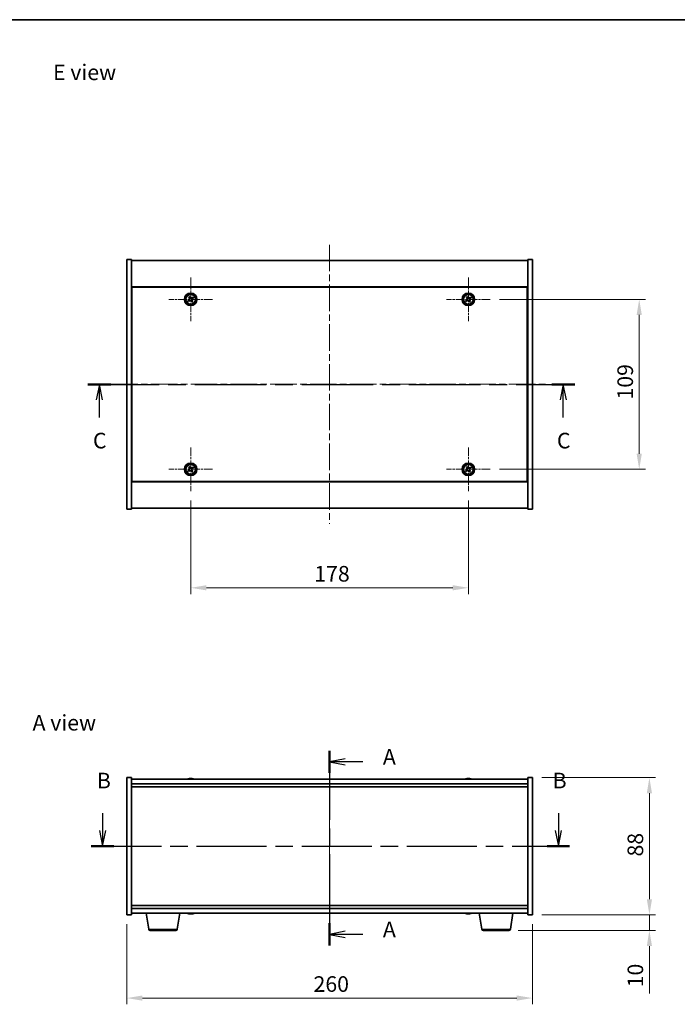
# Model space of a CAD drawing. Units: millimetres. Extents: x 43 to 6555, y 24 to 1148.
# Drawn here: x 1635 to 2056, y 516 to 1148 of the extents above; entities that cross this region are included whole.
import ezdxf

# ---------------------------------------------------------------- set-up
doc = ezdxf.new("R2010")
doc.units = ezdxf.units.MM
doc.header["$LTSCALE"] = 3
doc.linetypes.add('CHAIN', pattern=[0.3543, 0.2362, -0.0295, 0.0591, -0.0295])
doc.layers.get('Defpoints').update_dxf_attribs({"lineweight": 25})
for name, color, linetype, lineweight in [('Border (ISO)', 7, 'Continuous', 35), ('Dimension (ISO)', 7, 'Continuous', 18), ('Dimension (ISO) @ 1', 7, 'Continuous', 18), ('Section Line (ISO)', 7, 'CHAIN', 25), ('Symbol (ISO)', 7, 'Continuous', 18), ('Visible (ISO)', 7, 'Continuous', 35), ('Visible Narrow (ISO)', 7, 'Continuous', 25)]:
    doc.layers.add(name, color=color, linetype=linetype, lineweight=lineweight)
doc.layers.add('Center Mark (ISO)', color=7, linetype='Continuous', lineweight=18, true_color=0x80ffff)
doc.layers.add('Centerline (ISO)', color=7, linetype='Continuous', lineweight=18, true_color=0x80ffff)
doc.styles.add('Note Text (TK)', font='txt')
doc.dimstyles.new('Default - Method 1b (TK)', dxfattribs={"dimscale": 3, "dimtxt": 2.5, "dimasz": 2.5, "dimexe": 1, "dimexo": 1.5, "dimgap": 1, "dimtad": 1, "dimtoh": 1, "dimrnd": 1e-08, "dimdsep": 46, "dimtxsty": 'Note Text (TK)', "dimcen": 0.09, "dimdle": 5, "dimclrd": 100, "dimclre": 100, "dimclrt": 7, "dimadec": 1, "dimazin": 1, "dimtfac": 1, "dimtmove": 0, "dimatfit": 3, "dimfxl": 0, "dimtolj": 1, "dimlwd": -1, "dimlwe": -1, "dimarcsym": 0})

# ---------------------------------------------------------------- blocks, each defined once
blk = doc.blocks.new('図面枠 tk図枠')
at = {"layer": 'Border (ISO)'}
blk.add_line((14.5, 289), (405.5, 289), dxfattribs=at)
blk = doc.blocks.new('2dTransSection0')
at = {"layer": 'Section Line (ISO)', "linetype": 'CHAIN', "ltscale": 15.618686}
blk.add_line((166.2, 171.78), (166.2, 140.57), dxfattribs=at)
at = {"layer": 'Section Line (ISO)', "linetype": 'Continuous', "lineweight": 50}
for p, q in [((166.2, 171.78), (166.2, 168.24)), ((166.2, 144.11), (166.2, 140.57))]:
    blk.add_line(p, q, dxfattribs=at)
at = {"layer": 'Section Line (ISO)', "linetype": 'Continuous'}
for p, q in [((168.7, 170.51), (166.2, 170.01)), ((168.7, 170.01), (166.2, 170.01)), ((166.2, 170.01), (168.7, 169.51)), ((171.51, 170.01), (168.7, 170.01)), ((168.7, 142.84), (166.2, 142.34)), ((168.7, 142.34), (166.2, 142.34)), ((166.2, 142.34), (168.7, 141.84)), ((171.51, 142.34), (168.7, 142.34))]:
    blk.add_line(p, q, dxfattribs=at)
at = {"layer": 'Section Line (ISO)', "char_height": 2.5, "attachment_point": 7, "style": 'Note Text (TK)'}
for insert in [(174.75, 168.77), (174.75, 141.1)]:
    blk.add_mtext('A', dxfattribs=dict(at, insert=insert))
blk = doc.blocks.new('2dTransSection1')
at = {"layer": 'Section Line (ISO)', "linetype": 'Continuous'}
for p, q in [((129.83, 161.79), (129.83, 158.97)), ((202.87, 161.79), (202.87, 158.97)), ((129.33, 158.97), (129.83, 156.47)), ((129.83, 158.97), (129.83, 156.47)), ((129.83, 156.47), (130.33, 158.97)), ((202.37, 158.97), (202.87, 156.47)), ((202.87, 158.97), (202.87, 156.47)), ((202.87, 156.47), (203.37, 158.97))]:
    blk.add_line(p, q, dxfattribs=at)
at = {"layer": 'Section Line (ISO)', "linetype": 'CHAIN', "ltscale": 15.858568}
blk.add_line((128.02, 156.47), (204.68, 156.47), dxfattribs=at)
at = {"layer": 'Section Line (ISO)', "linetype": 'Continuous', "lineweight": 50}
for p, q in [((128.02, 156.47), (131.64, 156.47)), ((201.06, 156.47), (204.68, 156.47))]:
    blk.add_line(p, q, dxfattribs=at)
at = {"layer": 'Section Line (ISO)', "char_height": 2.5, "attachment_point": 7, "style": 'Note Text (TK)'}
for insert in [(128.91, 164.97), (201.95, 164.97)]:
    blk.add_mtext('B', dxfattribs=dict(at, insert=insert))
blk = doc.blocks.new('2dTransSection2')
at = {"layer": 'Section Line (ISO)', "linetype": 'CHAIN', "ltscale": 16.142929}
blk.add_line((127.45, 230.53), (205.52, 230.53), dxfattribs=at)
at = {"layer": 'Section Line (ISO)', "linetype": 'Continuous', "lineweight": 50}
for p, q in [((127.45, 230.53), (131.17, 230.53)), ((201.8, 230.53), (205.52, 230.53))]:
    blk.add_line(p, q, dxfattribs=at)
at = {"layer": 'Section Line (ISO)', "linetype": 'Continuous'}
for p, q in [((129.31, 230.53), (128.81, 228.03)), ((129.31, 228.03), (129.31, 230.53)), ((129.81, 228.03), (129.31, 230.53)), ((203.66, 230.53), (203.16, 228.03)), ((203.66, 228.03), (203.66, 230.53)), ((204.16, 228.03), (203.66, 230.53)), ((129.31, 225.2), (129.31, 228.03)), ((203.66, 225.2), (203.66, 228.03))]:
    blk.add_line(p, q, dxfattribs=at)
at = {"layer": 'Section Line (ISO)', "char_height": 2.5, "attachment_point": 7, "style": 'Note Text (TK)'}
for insert in [(128.29, 219.48), (202.64, 219.48)]:
    blk.add_mtext('C', dxfattribs=dict(at, insert=insert))
blk = doc.blocks.new('*D26')
at = {"layer": 'Defpoints', "color": 0, "transparency": 16777216}
for p in [(1703.31, 573.89), (1963.31, 573.89), (1963.31, 520.49)]:
    blk.add_point(p, dxfattribs=at)
at = {"layer": 'Dimension (ISO)', "color": 100, "transparency": 16777216}
for p, q in [((1703.31, 567.89), (1703.31, 516.49)), ((1963.31, 567.89), (1963.31, 516.49)), ((1713.31, 520.49), (1953.31, 520.49))]:
    blk.add_line(p, q, dxfattribs=at)
for points in [[(1713.31, 522.16), (1713.31, 518.83), (1703.31, 520.49)], [(1953.31, 522.16), (1953.31, 518.83), (1963.31, 520.49)]]:
    blk.add_solid(points, dxfattribs=at)
at = {"layer": 'Dimension (ISO)', "color": 7, "transparency": 16777216, "insert": (1823.03, 529.49), "char_height": 10, "attachment_point": 4, "style": 'Note Text (TK)'}
blk.add_mtext('\\A1;260', dxfattribs=at)
blk = doc.blocks.new('*D27')
at = {"layer": 'Defpoints', "color": 0, "transparency": 16777216}
for p in [(1963.31, 661.89), (1963.31, 573.89), (2038.33, 573.89)]:
    blk.add_point(p, dxfattribs=at)
at = {"layer": 'Dimension (ISO)', "color": 100, "transparency": 16777216}
for p, q in [((1969.31, 661.89), (2042.33, 661.89)), ((2038.33, 651.89), (2038.33, 583.89)), ((1969.31, 573.89), (2042.33, 573.89))]:
    blk.add_line(p, q, dxfattribs=at)
for points in [[(2036.67, 651.89), (2040, 651.89), (2038.33, 661.89)], [(2036.67, 583.89), (2040, 583.89), (2038.33, 573.89)]]:
    blk.add_solid(points, dxfattribs=at)
at = {"layer": 'Dimension (ISO)', "color": 7, "transparency": 16777216, "insert": (2029.33, 611.3), "char_height": 10, "attachment_point": 4, "rotation": 90, "style": 'Note Text (TK)'}
blk.add_mtext('\\A1;88', dxfattribs=at)
blk = doc.blocks.new('*D28')
at = {"layer": 'Defpoints', "color": 0, "transparency": 16777216}
for p in [(1963.31, 573.89), (1948.21, 563.89), (2038.33, 563.89)]:
    blk.add_point(p, dxfattribs=at)
at = {"layer": 'Dimension (ISO)', "color": 100, "transparency": 16777216}
for p, q in [((2038.33, 583.89), (2038.33, 593.89)), ((1969.31, 573.89), (2042.33, 573.89)), ((2038.33, 573.89), (2038.33, 563.89)), ((1954.21, 563.89), (2042.33, 563.89)), ((2038.33, 553.89), (2038.33, 523.39))]:
    blk.add_line(p, q, dxfattribs=at)
for points in [[(2036.67, 583.89), (2040, 583.89), (2038.33, 573.89)], [(2036.67, 553.89), (2040, 553.89), (2038.33, 563.89)]]:
    blk.add_solid(points, dxfattribs=at)
at = {"layer": 'Dimension (ISO)', "color": 7, "transparency": 16777216, "insert": (2029.33, 527.39), "char_height": 10, "attachment_point": 4, "rotation": 90, "style": 'Note Text (TK)'}
blk.add_mtext('\\A1;10', dxfattribs=at)
blk = doc.blocks.new('*D30')
at = {"layer": 'Defpoints', "color": 0, "transparency": 16777216}
for p in [(1744.31, 845.63), (1922.31, 845.63), (1922.31, 783.63)]:
    blk.add_point(p, dxfattribs=at)
at = {"layer": 'Dimension (ISO)', "color": 100, "transparency": 16777216}
for p, q in [((1744.31, 839.63), (1744.31, 779.63)), ((1922.31, 839.63), (1922.31, 779.63)), ((1754.31, 783.63), (1912.31, 783.63))]:
    blk.add_line(p, q, dxfattribs=at)
for points in [[(1754.31, 785.3), (1754.31, 781.97), (1744.31, 783.63)], [(1912.31, 785.3), (1912.31, 781.97), (1922.31, 783.63)]]:
    blk.add_solid(points, dxfattribs=at)
at = {"layer": 'Dimension (ISO)', "color": 7, "transparency": 16777216, "insert": (1823.51, 792.63), "char_height": 10, "attachment_point": 4, "style": 'Note Text (TK)'}
blk.add_mtext('\\A1;178', dxfattribs=at)
blk = doc.blocks.new('*D31')
at = {"layer": 'Defpoints', "color": 0, "transparency": 16777216}
for p in [(1936.31, 968.63), (1936.31, 859.63), (2031.82, 859.63)]:
    blk.add_point(p, dxfattribs=at)
at = {"layer": 'Dimension (ISO)', "color": 100, "transparency": 16777216}
for p, q in [((1942.31, 968.63), (2035.82, 968.63)), ((2031.82, 958.63), (2031.82, 869.63)), ((1942.31, 859.63), (2035.82, 859.63))]:
    blk.add_line(p, q, dxfattribs=at)
for points in [[(2030.15, 958.63), (2033.49, 958.63), (2031.82, 968.63)], [(2030.15, 869.63), (2033.49, 869.63), (2031.82, 859.63)]]:
    blk.add_solid(points, dxfattribs=at)
at = {"layer": 'Dimension (ISO)', "color": 7, "transparency": 16777216, "insert": (2022.82, 904.39), "char_height": 10, "attachment_point": 4, "rotation": 90, "style": 'Note Text (TK)'}
blk.add_mtext('\\A1;109', dxfattribs=at)

msp = doc.modelspace()

# ---------------------------------------------------------------- linework, layer by layer
at = {"layer": 'Center Mark (ISO)', "linetype": 'CHAIN', "ltscale": 7.778352}
for p, q in [((1744.3103, 982.6344), (1744.3103, 954.6344)), ((1922.3103, 982.6344), (1922.3103, 954.6344)), ((1758.3103, 968.6344), (1730.3103, 968.6344)), ((1936.3103, 968.6344), (1908.3103, 968.6344)), ((1744.3103, 873.6344), (1744.3103, 845.6344)), ((1922.3103, 873.6344), (1922.3103, 845.6344)), ((1758.3103, 859.6344), (1730.3103, 859.6344)), ((1936.3103, 859.6344), (1908.3103, 859.6344))]:
    msp.add_line(p, q, dxfattribs=at)
at = {"layer": 'Centerline (ISO)', "linetype": 'CHAIN', "ltscale": 23.990969}
for p, q in [((1833.3103, 1003.6344), (1833.3103, 824.6344)), ((1693.3103, 914.1344), (1973.3103, 914.1344)), ((1833.3103, 670.8947), (1833.3103, 564.8947))]:
    msp.add_line(p, q, dxfattribs=at)
at = {"layer": 'Visible (ISO)'}
for p, q in [((1703.3103, 994.1344), (1706.3103, 994.1344)), ((1703.3103, 834.1344), (1703.3103, 994.1344)), ((1706.3103, 834.1344), (1706.3103, 994.1344)), ((1706.3103, 993.6344), (1960.3103, 993.6344)), ((1963.3103, 994.1344), (1960.3103, 994.1344)), ((1960.3103, 994.1344), (1960.3103, 834.1344)), ((1963.3103, 994.1344), (1963.3103, 834.1344)), ((1960.3103, 976.6344), (1706.3103, 976.6344)), ((1960.0603, 976.3844), (1706.5603, 976.3844)), ((1706.5603, 976.3844), (1706.5603, 851.8844)), ((1960.0603, 851.8844), (1960.0603, 976.3844)), ((1743.1755, 968.3495), (1742.5515, 967.9516)), ((1742.5515, 967.9516), (1742.9495, 967.3277)), ((1742.9495, 967.3277), (1743.5734, 967.7256)), ((1743.6275, 970.3931), (1743.0035, 969.9952)), ((1743.0035, 969.9952), (1743.4015, 969.3713)), ((1744.0254, 969.7692), (1743.6275, 970.3931)), ((1744.5952, 967.4996), (1744.9931, 966.8757)), ((1744.9931, 966.8757), (1745.617, 967.2736)), ((1745.6711, 969.9411), (1745.0472, 969.5432)), ((1745.617, 967.2736), (1745.2191, 967.8975)), ((1745.4451, 968.9193), (1746.069, 969.3172)), ((1746.069, 969.3172), (1745.6711, 969.9411)), ((1921.1755, 968.3495), (1920.5515, 967.9516)), ((1920.5515, 967.9516), (1920.9495, 967.3277)), ((1920.9495, 967.3277), (1921.5734, 967.7256)), ((1921.6275, 970.3931), (1921.0035, 969.9952)), ((1921.0035, 969.9952), (1921.4015, 969.3713)), ((1922.0254, 969.7692), (1921.6275, 970.3931)), ((1922.5952, 967.4996), (1922.9931, 966.8757)), ((1922.9931, 966.8757), (1923.617, 967.2736)), ((1923.6711, 969.9411), (1923.0472, 969.5432)), ((1923.617, 967.2736), (1923.2191, 967.8975)), ((1923.4451, 968.9193), (1924.069, 969.3172)), ((1924.069, 969.3172), (1923.6711, 969.9411)), ((1706.5603, 963.6344), (1706.3103, 963.6344)), ((1706.3103, 963.1344), (1706.5603, 963.1344)), ((1960.3103, 963.6344), (1960.0603, 963.6344)), ((1960.3103, 963.1344), (1960.0603, 963.1344)), ((1706.3103, 865.1344), (1706.5603, 865.1344)), ((1706.3103, 864.6344), (1706.5603, 864.6344)), ((1743.1755, 859.3495), (1742.5515, 858.9516)), ((1742.5515, 858.9516), (1742.9495, 858.3277)), ((1743.6275, 861.3931), (1743.0035, 860.9952)), ((1743.0035, 860.9952), (1743.4015, 860.3713)), ((1744.0254, 860.7692), (1743.6275, 861.3931)), ((1745.6711, 860.9411), (1745.0472, 860.5432)), ((1745.617, 858.2736), (1745.2191, 858.8975)), ((1745.4451, 859.9193), (1746.069, 860.3172)), ((1746.069, 860.3172), (1745.6711, 860.9411)), ((1921.1755, 859.3495), (1920.5515, 858.9516)), ((1920.5515, 858.9516), (1920.9495, 858.3277)), ((1921.6275, 861.3931), (1921.0035, 860.9952)), ((1921.0035, 860.9952), (1921.4015, 860.3713)), ((1922.0254, 860.7692), (1921.6275, 861.3931)), ((1923.6711, 860.9411), (1923.0472, 860.5432)), ((1923.617, 858.2736), (1923.2191, 858.8975)), ((1923.4451, 859.9193), (1924.069, 860.3172)), ((1924.069, 860.3172), (1923.6711, 860.9411)), ((1960.3103, 865.1344), (1960.0603, 865.1344)), ((1960.0603, 864.6344), (1960.3103, 864.6344)), ((1742.9495, 858.3277), (1743.5734, 858.7256)), ((1744.5952, 858.4996), (1744.9931, 857.8757)), ((1744.9931, 857.8757), (1745.617, 858.2736)), ((1920.9495, 858.3277), (1921.5734, 858.7256)), ((1922.5952, 858.4996), (1922.9931, 857.8757)), ((1922.9931, 857.8757), (1923.617, 858.2736)), ((1706.3103, 851.6344), (1960.3103, 851.6344)), ((1706.5603, 851.8844), (1960.0603, 851.8844)), ((1703.3103, 834.1344), (1706.3103, 834.1344)), ((1960.3103, 834.6344), (1706.3103, 834.6344)), ((1963.3103, 834.1344), (1960.3103, 834.1344)), ((1703.3103, 661.8947), (1706.3103, 661.8947)), ((1703.3103, 573.8947), (1703.3103, 661.8947)), ((1706.3103, 573.8947), (1706.3103, 661.8947)), ((1960.3103, 660.8947), (1706.3103, 660.8947)), ((1706.3103, 657.8947), (1960.3103, 657.8947)), ((1743.5175, 661.2009), (1743.5175, 661.249)), ((1745.103, 661.0783), (1745.103, 661.249)), ((1921.5175, 661.2009), (1921.5175, 661.249)), ((1923.103, 661.0783), (1923.103, 661.249)), ((1960.3103, 661.8947), (1960.3103, 573.8947)), ((1963.3103, 661.8947), (1960.3103, 661.8947)), ((1963.3103, 661.8947), (1963.3103, 573.8947)), ((1706.3103, 655.8947), (1960.3103, 655.8947)), ((1960.3103, 579.8947), (1706.3103, 579.8947)), ((1960.3103, 577.8947), (1706.3103, 577.8947)), ((1706.3103, 574.8947), (1960.3103, 574.8947)), ((1717.421, 564.7303), (1715.7269, 574.8947)), ((1735.6995, 564.7303), (1737.3936, 574.8947)), ((1744.941, 574.7085), (1744.941, 574.5552)), ((1923.103, 574.7111), (1923.103, 574.5404)), ((1930.921, 564.7303), (1929.2269, 574.8947)), ((1949.1995, 564.7303), (1950.8936, 574.8947)), ((1703.3103, 573.8947), (1706.3103, 573.8947)), ((1921.5175, 574.5885), (1921.5175, 574.5404)), ((1963.3103, 573.8947), (1960.3103, 573.8947)), ((1734.7132, 563.8947), (1718.4074, 563.8947)), ((1948.2132, 563.8947), (1931.9074, 563.8947))]:
    msp.add_line(p, q, dxfattribs=at)
for centre, radius in [((1744.3103, 968.6344), 4), ((1922.3103, 968.6344), 4), ((1744.3103, 968.6344), 3.15), ((1922.3103, 968.6344), 3.15), ((1744.3103, 859.6344), 4), ((1744.3103, 859.6344), 3.15), ((1922.3103, 859.6344), 4), ((1922.3103, 859.6344), 3.15)]:
    msp.add_circle(centre, radius, dxfattribs=at)
for centre, radius, start, end in [((1744.3103, 653.1445), 8.1502, 96.1627637, 108.0250042), ((1744.3103, 653.1445), 8.1502, 71.9749958, 83.8372363), ((1922.3103, 653.1445), 8.1502, 96.1627637, 108.0250047), ((1922.3103, 653.1445), 8.1502, 71.9749953, 83.8372363), ((1744.3103, 582.6449), 8.1502, 251.9749952, 260.4193121), ((1744.3103, 582.6449), 8.1502, 279.5806879, 288.0250048), ((1922.3103, 582.6449), 8.1502, 251.9749952, 263.8372363), ((1922.3103, 582.6449), 8.1502, 276.1627637, 288.0250048), ((1718.4074, 564.8947), 1, 189.4623222, 270), ((1734.7132, 564.8947), 1, 270, 350.5376778), ((1931.9074, 564.8947), 1, 189.4623222, 270), ((1948.2132, 564.8947), 1, 270, 350.5376778)]:
    msp.add_arc(centre, radius, start, end, dxfattribs=at)
for centre, major_axis, ratio, start_param, end_param in [((1744.1113, 653.1445), (0, 8.1418), 0.84312429, 0.13675912, 0.22922414), ((1742.7505, 653.1445), (0, 7.9375), 0.53771873, 6.23655411, 6.3298165), ((1744.5092, 653.1445), (0, 8.1418), 0.84312429, 0.13675912, 0.22922414), ((1743.9983, 653.1445), (0, 8.1418), 0.53771873, 6.05396117, 6.14642619), ((1745.3051, 653.1445), (0, 7.9375), 0.84312429, 6.23655411, 6.3298165), ((1744.1113, 653.1445), (0, 8.1418), 0.84312429, 6.13821265, 6.14642619), ((1744.6222, 653.1445), (0, 8.1418), 0.53771873, 6.05396117, 6.14642619), ((1922.1113, 653.1445), (0, 8.1418), 0.84312429, 0.13675912, 0.22922414), ((1920.7505, 653.1445), (0, 7.9375), 0.53771873, 6.23655411, 6.3298165), ((1922.5092, 653.1445), (0, 8.1418), 0.84312429, 0.13675912, 0.22922414), ((1921.9983, 653.1445), (0, 8.1418), 0.53771873, 6.05396117, 6.14642619), ((1923.3051, 653.1445), (0, 7.9375), 0.84312429, 6.23655411, 6.3298165), ((1922.1113, 653.1445), (0, 8.1418), 0.84312429, 6.13821265, 6.14642619), ((1922.6222, 653.1445), (0, 8.1418), 0.53771873, 6.05396117, 6.14642619), ((1744.2094, 582.6449), (0, -8.1418), 0.9620815, 6.05396117, 6.14642619), ((1742.5304, 582.6449), (0, -7.9375), 0.27276216, 6.23655411, 6.3298165), ((1744.4112, 582.6449), (0, -8.1418), 0.9620815, 6.05396117, 6.14642619), ((1743.9543, 582.6449), (0, -8.1418), 0.27276216, 0.13675912, 0.22922414), ((1744.8149, 582.6449), (0, -7.9375), 0.9620815, 6.23655411, 6.3298165), ((1744.6663, 582.6449), (0, -8.1418), 0.27276216, 0.13675912, 0.22922414), ((1920.7505, 582.6449), (0, -7.9375), 0.53771873, 6.23655411, 6.3298165), ((1922.1113, 582.6449), (0, -8.1418), 0.84312429, 6.05396117, 6.14642619), ((1922.5092, 582.6449), (0, -8.1418), 0.84312429, 6.05396117, 6.14642619), ((1921.9983, 582.6449), (0, -8.1418), 0.53771873, 0.13675912, 0.22922414), ((1923.3051, 582.6449), (0, -7.9375), 0.84312429, 6.23655411, 6.3298165), ((1922.6222, 582.6449), (0, -8.1418), 0.53771873, 0.13675912, 0.22922414), ((1744.6663, 582.6449), (0, -8.1418), 0.27276216, 6.12220022, 6.14642619), ((1744.4112, 582.6449), (0, -8.1418), 0.9620815, 0.13675912, 0.16098509), ((1922.1113, 582.6449), (0, -8.1418), 0.84312429, 0.13675912, 0.14497266)]:
    msp.add_ellipse(centre, major_axis=major_axis, ratio=ratio, start_param=start_param, end_param=end_param, dxfattribs=at)
for points, knots in [([(1743.1755, 968.3495), (1743.2534, 968.3992), (1743.3269, 968.4679), (1743.4402, 968.6296), (1743.4799, 968.7225), (1743.5202, 968.9047), (1743.5234, 969.0057), (1743.4889, 969.2001), (1743.4512, 969.2934), (1743.4015, 969.3713)], [0.113199271, 0.113199271, 0.113199271, 0.113199271, 0.141183811, 0.141183811, 0.169168352, 0.169168352, 0.197152892, 0.197152892, 0.225137433, 0.225137433, 0.225137433, 0.225137433]), ([(1744.5952, 967.4996), (1744.5455, 967.5775), (1744.4768, 967.651), (1744.3151, 967.7643), (1744.2222, 967.8041), (1744.04, 967.8444), (1743.939, 967.8475), (1743.7446, 967.813), (1743.6513, 967.7753), (1743.5734, 967.7256)], [0.225164225, 0.225164225, 0.225164225, 0.225164225, 0.253148765, 0.253148765, 0.281133306, 0.281133306, 0.309117846, 0.309117846, 0.337102387, 0.337102387, 0.337102387, 0.337102387]), ([(1744.0254, 969.7692), (1744.0751, 969.6913), (1744.1438, 969.6178), (1744.3054, 969.5045), (1744.3984, 969.4648), (1744.5806, 969.4245), (1744.6816, 969.4213), (1744.876, 969.4558), (1744.9693, 969.4935), (1745.0472, 969.5432)], [0, 0, 0, 0, 0.027984541, 0.027984541, 0.055969081, 0.055969081, 0.083953622, 0.083953622, 0.111938162, 0.111938162, 0.111938162, 0.111938162]), ([(1745.4451, 968.9193), (1745.3672, 968.8696), (1745.2937, 968.8009), (1745.1804, 968.6393), (1745.1406, 968.5463), (1745.1003, 968.3641), (1745.0972, 968.2631), (1745.1317, 968.0687), (1745.1694, 967.9754), (1745.2191, 967.8975)], [0.338363496, 0.338363496, 0.338363496, 0.338363496, 0.366348036, 0.366348036, 0.394332577, 0.394332577, 0.422317117, 0.422317117, 0.450301658, 0.450301658, 0.450301658, 0.450301658]), ([(1921.1755, 968.3495), (1921.2534, 968.3992), (1921.3269, 968.4679), (1921.4402, 968.6296), (1921.4799, 968.7225), (1921.5202, 968.9047), (1921.5234, 969.0057), (1921.4889, 969.2001), (1921.4512, 969.2934), (1921.4015, 969.3713)], [0.113199271, 0.113199271, 0.113199271, 0.113199271, 0.141183811, 0.141183811, 0.169168352, 0.169168352, 0.197152892, 0.197152892, 0.225137433, 0.225137433, 0.225137433, 0.225137433]), ([(1922.5952, 967.4996), (1922.5455, 967.5775), (1922.4768, 967.651), (1922.3151, 967.7643), (1922.2222, 967.8041), (1922.04, 967.8444), (1921.939, 967.8475), (1921.7446, 967.813), (1921.6513, 967.7753), (1921.5734, 967.7256)], [0.225164225, 0.225164225, 0.225164225, 0.225164225, 0.253148765, 0.253148765, 0.281133306, 0.281133306, 0.309117846, 0.309117846, 0.337102387, 0.337102387, 0.337102387, 0.337102387]), ([(1922.0254, 969.7692), (1922.0751, 969.6913), (1922.1438, 969.6178), (1922.3054, 969.5045), (1922.3984, 969.4648), (1922.5806, 969.4245), (1922.6816, 969.4213), (1922.876, 969.4558), (1922.9693, 969.4935), (1923.0472, 969.5432)], [0, 0, 0, 0, 0.027984541, 0.027984541, 0.055969081, 0.055969081, 0.083953622, 0.083953622, 0.111938162, 0.111938162, 0.111938162, 0.111938162]), ([(1923.4451, 968.9193), (1923.3672, 968.8696), (1923.2937, 968.8009), (1923.1804, 968.6393), (1923.1406, 968.5463), (1923.1003, 968.3641), (1923.0972, 968.2631), (1923.1317, 968.0687), (1923.1694, 967.9754), (1923.2191, 967.8975)], [0.338363496, 0.338363496, 0.338363496, 0.338363496, 0.366348036, 0.366348036, 0.394332577, 0.394332577, 0.422317117, 0.422317117, 0.450301658, 0.450301658, 0.450301658, 0.450301658]), ([(1743.1755, 859.3495), (1743.2534, 859.3992), (1743.3269, 859.4679), (1743.4402, 859.6296), (1743.4799, 859.7225), (1743.5202, 859.9047), (1743.5234, 860.0057), (1743.4889, 860.2001), (1743.4512, 860.2934), (1743.4015, 860.3713)], [0.113199271, 0.113199271, 0.113199271, 0.113199271, 0.141183811, 0.141183811, 0.169168352, 0.169168352, 0.197152892, 0.197152892, 0.225137433, 0.225137433, 0.225137433, 0.225137433]), ([(1744.0254, 860.7692), (1744.0751, 860.6913), (1744.1438, 860.6178), (1744.3054, 860.5045), (1744.3984, 860.4648), (1744.5806, 860.4245), (1744.6816, 860.4213), (1744.876, 860.4558), (1744.9693, 860.4935), (1745.0472, 860.5432)], [0, 0, 0, 0, 0.027984541, 0.027984541, 0.055969081, 0.055969081, 0.083953622, 0.083953622, 0.111938162, 0.111938162, 0.111938162, 0.111938162]), ([(1745.4451, 859.9193), (1745.3672, 859.8696), (1745.2937, 859.8009), (1745.1804, 859.6393), (1745.1406, 859.5463), (1745.1003, 859.3641), (1745.0972, 859.2631), (1745.1317, 859.0687), (1745.1694, 858.9754), (1745.2191, 858.8975)], [0.338363496, 0.338363496, 0.338363496, 0.338363496, 0.366348036, 0.366348036, 0.394332577, 0.394332577, 0.422317117, 0.422317117, 0.450301658, 0.450301658, 0.450301658, 0.450301658]), ([(1921.1755, 859.3495), (1921.2534, 859.3992), (1921.3269, 859.4679), (1921.4402, 859.6296), (1921.4799, 859.7225), (1921.5202, 859.9047), (1921.5234, 860.0057), (1921.4889, 860.2001), (1921.4512, 860.2934), (1921.4015, 860.3713)], [0.113199271, 0.113199271, 0.113199271, 0.113199271, 0.141183811, 0.141183811, 0.169168352, 0.169168352, 0.197152892, 0.197152892, 0.225137433, 0.225137433, 0.225137433, 0.225137433]), ([(1922.0254, 860.7692), (1922.0751, 860.6913), (1922.1438, 860.6178), (1922.3054, 860.5045), (1922.3984, 860.4648), (1922.5806, 860.4245), (1922.6816, 860.4213), (1922.876, 860.4558), (1922.9693, 860.4935), (1923.0472, 860.5432)], [0, 0, 0, 0, 0.027984541, 0.027984541, 0.055969081, 0.055969081, 0.083953622, 0.083953622, 0.111938162, 0.111938162, 0.111938162, 0.111938162]), ([(1923.4451, 859.9193), (1923.3672, 859.8696), (1923.2937, 859.8009), (1923.1804, 859.6393), (1923.1406, 859.5463), (1923.1003, 859.3641), (1923.0972, 859.2631), (1923.1317, 859.0687), (1923.1694, 858.9754), (1923.2191, 858.8975)], [0.338363496, 0.338363496, 0.338363496, 0.338363496, 0.366348036, 0.366348036, 0.394332577, 0.394332577, 0.422317117, 0.422317117, 0.450301658, 0.450301658, 0.450301658, 0.450301658]), ([(1744.5952, 858.4996), (1744.5455, 858.5775), (1744.4768, 858.651), (1744.3151, 858.7643), (1744.2222, 858.8041), (1744.04, 858.8444), (1743.939, 858.8475), (1743.7446, 858.813), (1743.6513, 858.7753), (1743.5734, 858.7256)], [0.225164225, 0.225164225, 0.225164225, 0.225164225, 0.253148765, 0.253148765, 0.281133306, 0.281133306, 0.309117846, 0.309117846, 0.337102387, 0.337102387, 0.337102387, 0.337102387]), ([(1922.5952, 858.4996), (1922.5455, 858.5775), (1922.4768, 858.651), (1922.3151, 858.7643), (1922.2222, 858.8041), (1922.04, 858.8444), (1921.939, 858.8475), (1921.7446, 858.813), (1921.6513, 858.7753), (1921.5734, 858.7256)], [0.225164225, 0.225164225, 0.225164225, 0.225164225, 0.253148765, 0.253148765, 0.281133306, 0.281133306, 0.309117846, 0.309117846, 0.337102387, 0.337102387, 0.337102387, 0.337102387]), ([(1743.1755, 661.2103), (1743.2534, 661.223), (1743.3269, 661.234), (1743.4402, 661.2487), (1743.4799, 661.2523), (1743.5114, 661.2523), (1743.5173, 661.2512), (1743.5174, 661.2489)], [0.1131992707, 0.1131992707, 0.1131992707, 0.1131992707, 0.1411838112, 0.1411838112, 0.1691683517, 0.1691683517, 0.18482489, 0.18482489, 0.18482489, 0.18482489]), ([(1744.5952, 661.2103), (1744.5455, 661.223), (1744.4768, 661.234), (1744.3151, 661.2487), (1744.2222, 661.2523), (1744.04, 661.2523), (1743.939, 661.2487), (1743.7446, 661.234), (1743.6513, 661.223), (1743.5734, 661.2103)], [0.225164225, 0.225164225, 0.225164225, 0.225164225, 0.253148765, 0.253148765, 0.281133306, 0.281133306, 0.309117846, 0.309117846, 0.337102387, 0.337102387, 0.337102387, 0.337102387]), ([(1744.3104, 661.2476), (1744.3682, 661.2508), (1744.4292, 661.2523), (1744.5806, 661.2523), (1744.6816, 661.2487), (1744.876, 661.234), (1744.9693, 661.223), (1745.0472, 661.2103)], [0.0374615918, 0.0374615918, 0.0374615918, 0.0374615918, 0.0559690811, 0.0559690811, 0.0839536216, 0.0839536216, 0.1119381621, 0.1119381621, 0.1119381621, 0.1119381621]), ([(1745.1854, 661.2476), (1745.1557, 661.2508), (1745.1338, 661.2523), (1745.1003, 661.2523), (1745.0972, 661.2487), (1745.1317, 661.234), (1745.1694, 661.223), (1745.2191, 661.2103)], [0.3758250874, 0.3758250874, 0.3758250874, 0.3758250874, 0.3943325766, 0.3943325766, 0.4223171172, 0.4223171172, 0.4503016577, 0.4503016577, 0.4503016577, 0.4503016577]), ([(1921.1755, 661.2103), (1921.2534, 661.223), (1921.3269, 661.234), (1921.4402, 661.2487), (1921.4799, 661.2523), (1921.5114, 661.2523), (1921.5173, 661.2512), (1921.5174, 661.2489)], [0.1131992707, 0.1131992707, 0.1131992707, 0.1131992707, 0.1411838112, 0.1411838112, 0.1691683517, 0.1691683517, 0.1848248899, 0.1848248899, 0.1848248899, 0.1848248899]), ([(1922.5952, 661.2103), (1922.5455, 661.223), (1922.4768, 661.234), (1922.3151, 661.2487), (1922.2222, 661.2523), (1922.04, 661.2523), (1921.939, 661.2487), (1921.7446, 661.234), (1921.6513, 661.223), (1921.5734, 661.2103)], [0.225164225, 0.225164225, 0.225164225, 0.225164225, 0.253148765, 0.253148765, 0.281133306, 0.281133306, 0.309117846, 0.309117846, 0.337102387, 0.337102387, 0.337102387, 0.337102387]), ([(1922.3104, 661.2476), (1922.3682, 661.2508), (1922.4292, 661.2523), (1922.5806, 661.2523), (1922.6816, 661.2487), (1922.876, 661.234), (1922.9693, 661.223), (1923.0472, 661.2103)], [0.0374615919, 0.0374615919, 0.0374615919, 0.0374615919, 0.0559690811, 0.0559690811, 0.0839536216, 0.0839536216, 0.1119381621, 0.1119381621, 0.1119381621, 0.1119381621]), ([(1923.1854, 661.2476), (1923.1557, 661.2508), (1923.1338, 661.2523), (1923.1003, 661.2523), (1923.0972, 661.2487), (1923.1317, 661.234), (1923.1694, 661.223), (1923.2191, 661.2103)], [0.3758250875, 0.3758250875, 0.3758250875, 0.3758250875, 0.3943325766, 0.3943325766, 0.4223171172, 0.4223171172, 0.4503016577, 0.4503016577, 0.4503016577, 0.4503016577]), ([(1743.6691, 574.5453), (1743.6546, 574.5398), (1743.6252, 574.537), (1743.5403, 574.537), (1743.4755, 574.5407), (1743.3205, 574.5553), (1743.2304, 574.5664), (1743.1415, 574.5791)], [0.3700407321, 0.3700407321, 0.3700407321, 0.3700407321, 0.3943325766, 0.3943325766, 0.4223171172, 0.4223171172, 0.4503016577, 0.4503016577, 0.4503016577, 0.4503016577]), ([(1743.3433, 574.5791), (1743.4322, 574.5664), (1743.5324, 574.5553), (1743.7285, 574.5407), (1743.8244, 574.537), (1743.9873, 574.537), (1744.0649, 574.5407), (1744.1872, 574.5553), (1744.2319, 574.5664), (1744.2571, 574.5791)], [0.225164225, 0.225164225, 0.225164225, 0.225164225, 0.253148765, 0.253148765, 0.281133306, 0.281133306, 0.309117846, 0.309117846, 0.337102387, 0.337102387, 0.337102387, 0.337102387]), ([(1744.9514, 574.5453), (1744.867, 574.5398), (1744.7854, 574.537), (1744.6333, 574.537), (1744.5557, 574.5407), (1744.4334, 574.5553), (1744.3887, 574.5664), (1744.3635, 574.5791)], [0.0316772365, 0.0316772365, 0.0316772365, 0.0316772365, 0.0559690811, 0.0559690811, 0.0839536216, 0.0839536216, 0.1119381621, 0.1119381621, 0.1119381621, 0.1119381621]), ([(1744.969, 574.5791), (1744.9438, 574.5664), (1744.9345, 574.5553), (1744.9573, 574.5407), (1744.9893, 574.537), (1745.0803, 574.537), (1745.1451, 574.5407), (1745.3, 574.5553), (1745.3902, 574.5664), (1745.4791, 574.5791)], [0.113199271, 0.113199271, 0.113199271, 0.113199271, 0.141183811, 0.141183811, 0.169168352, 0.169168352, 0.197152892, 0.197152892, 0.225137433, 0.225137433, 0.225137433, 0.225137433]), ([(1921.5174, 574.5405), (1921.5173, 574.5382), (1921.5114, 574.537), (1921.4799, 574.537), (1921.4402, 574.5407), (1921.3269, 574.5553), (1921.2534, 574.5664), (1921.1755, 574.5791)], [0.0403125428, 0.0403125428, 0.0403125428, 0.0403125428, 0.0559690811, 0.0559690811, 0.0839536216, 0.0839536216, 0.1119381621, 0.1119381621, 0.1119381621, 0.1119381621]), ([(1921.5734, 574.5791), (1921.6513, 574.5664), (1921.7446, 574.5553), (1921.939, 574.5407), (1922.04, 574.537), (1922.2222, 574.537), (1922.3151, 574.5407), (1922.4768, 574.5553), (1922.5455, 574.5664), (1922.5952, 574.5791)], [0.338363496, 0.338363496, 0.338363496, 0.338363496, 0.366348036, 0.366348036, 0.394332577, 0.394332577, 0.422317117, 0.422317117, 0.450301658, 0.450301658, 0.450301658, 0.450301658]), ([(1923.0472, 574.5791), (1922.9693, 574.5664), (1922.876, 574.5553), (1922.6816, 574.5407), (1922.5806, 574.537), (1922.4292, 574.537), (1922.3682, 574.5386), (1922.3104, 574.5418)], [0.1131992707, 0.1131992707, 0.1131992707, 0.1131992707, 0.1411838112, 0.1411838112, 0.1691683517, 0.1691683517, 0.1876758409, 0.1876758409, 0.1876758409, 0.1876758409]), ([(1923.2191, 574.5791), (1923.1694, 574.5664), (1923.1317, 574.5553), (1923.0972, 574.5407), (1923.1003, 574.537), (1923.1338, 574.537), (1923.1557, 574.5386), (1923.1854, 574.5418)], [0.2251642249, 0.2251642249, 0.2251642249, 0.2251642249, 0.2531487654, 0.2531487654, 0.2811333059, 0.2811333059, 0.299640795, 0.299640795, 0.299640795, 0.299640795])]:
    msp.add_open_spline(points, degree=3, knots=knots, dxfattribs=at)
at = {"layer": 'Visible Narrow (ISO)'}
for p, q in [((1743.1755, 661.1311), (1743.1755, 661.2103)), ((1745.0472, 661.2103), (1745.0472, 661.0761)), ((1745.2191, 661.2103), (1745.2191, 661.0813)), ((1921.1755, 661.1311), (1921.1755, 661.2103)), ((1923.0472, 661.2103), (1923.0472, 661.0761)), ((1923.2191, 661.2103), (1923.2191, 661.0813)), ((1744.969, 574.7091), (1744.969, 574.5791)), ((1923.0472, 574.7133), (1923.0472, 574.5791)), ((1923.2191, 574.7081), (1923.2191, 574.5791)), ((1743.1415, 574.5791), (1743.1415, 574.6108)), ((1744.3635, 574.5791), (1744.3635, 574.6425)), ((1921.1755, 574.5791), (1921.1755, 574.6583)), ((1717.421, 564.7303), (1735.6995, 564.7303)), ((1930.921, 564.7303), (1949.1995, 564.7303))]:
    msp.add_line(p, q, dxfattribs=at)
for centre in [(1744.3103, 968.6344), (1922.3103, 968.6344), (1744.3103, 859.6344), (1922.3103, 859.6344)]:
    msp.add_circle(centre, 3.0575, dxfattribs=at)

# ---------------------------------------------------------------- block references
at = {"xscale": 4, "yscale": 4, "zscale": 4}
msp.add_blockref('図面枠 tk図枠', (1168.5, -8), dxfattribs=at)
at = {"layer": 'Section Line (ISO)', "xscale": 4, "yscale": 4, "zscale": 4}
for name in ['2dTransSection2', '2dTransSection0', '2dTransSection1']:
    msp.add_blockref(name, (1168.5, -8), dxfattribs=at)

# ---------------------------------------------------------------- texts
at = {"layer": 'Symbol (ISO)', "color": 7, "char_height": 10, "attachment_point": 4, "line_spacing_factor": 1.5, "style": 'Note Text (TK)'}
for s, insert, width in [('{\\fＭＳ Ｐゴシック|b0|i0;E view}', (1656.0527, 1114.2515), 42.817993), ('{\\fＭＳ Ｐゴシック|b0|i0;A view}', (1642.9153, 697.0965), 41.520467)]:
    msp.add_mtext(s, dxfattribs=dict(at, insert=insert, width=width))

# ---------------------------------------------------------------- dimensions: what is measured, and where the dimension line sits
at = {"layer": 'Dimension (ISO) @ 1', "color": 100, "true_color": 0x00ff3f}
for base, p1, p2, angle, override, picture, middle in [((2031.8183, 859.6344), (1936.3103, 968.6344), (1936.3103, 859.6344), 90, {"dimscale": 1, "dimtxt": 10, "dimasz": 10, "dimexe": 4, "dimexo": 6, "dimgap": 4, "dimtoh": 0, "dimdec": 2, "dimcen": 0.36, "dimtol": 0, "dimlim": 0, "dimtp": 0, "dimtm": 0, "dimtdec": 2, "dimtix": 0, "dimtofl": 0, "dimtmove": 0, "dimatfit": 1}, '*D31', (2031.8183, 914.1344)), ((1922.3103, 783.6344), (1744.3103, 845.6344), (1922.3103, 845.6344), 180, {"dimscale": 1, "dimtxt": 10, "dimasz": 10, "dimexe": 4, "dimexo": 6, "dimgap": 4, "dimtoh": 0, "dimdec": 2, "dimcen": 0.36, "dimtol": 0, "dimlim": 0, "dimtp": 0, "dimtm": 0, "dimtdec": 2, "dimtix": 0, "dimtofl": 0, "dimtmove": 0, "dimatfit": 1}, '*D30', (1833.3103, 783.6344)), ((2038.3338, 573.8947), (1963.3103, 661.8947), (1963.3103, 573.8947), 90, {"dimscale": 1, "dimtxt": 10, "dimasz": 10, "dimexe": 4, "dimexo": 6, "dimgap": 4, "dimtoh": 0, "dimdec": 2, "dimcen": 0.36, "dimtol": 0, "dimlim": 0, "dimtp": 0, "dimtm": 0, "dimtdec": 2, "dimtix": 0, "dimtofl": 0, "dimtmove": 0, "dimatfit": 1}, '*D27', (2038.3338, 617.8947)), ((2038.3338, 563.8947), (1963.3103, 573.8947), (1948.2132, 563.8947), 270, {"dimscale": 1, "dimtxt": 10, "dimasz": 10, "dimexe": 4, "dimexo": 6, "dimgap": 4, "dimtoh": 0, "dimdec": 2, "dimcen": 0.36, "dimtol": 0, "dimlim": 0, "dimtp": 0, "dimtm": 0, "dimtdec": 2, "dimtix": 0, "dimtofl": 1, "dimtmove": 0, "dimatfit": 1}, '*D28', (2038.3338, 533.6447)), ((1963.3103, 520.4943), (1703.3103, 573.8947), (1963.3103, 573.8947), 180, {"dimscale": 1, "dimtxt": 10, "dimasz": 10, "dimexe": 4, "dimexo": 6, "dimgap": 4, "dimtoh": 0, "dimdec": 2, "dimcen": 0.36, "dimtol": 0, "dimlim": 0, "dimtp": 0, "dimtm": 0, "dimtdec": 2, "dimtix": 0, "dimtofl": 0, "dimtmove": 0, "dimatfit": 1}, '*D26', (1833.3103, 520.4943))]:
    dim = msp.add_linear_dim(base=base, p1=p1, p2=p2, angle=angle, dimstyle='Default - Method 1b (TK)', override=override, dxfattribs=at)
    dim.commit()
    dim.dimension.update_dxf_attribs({"geometry": picture, "text_midpoint": middle, "dimtype": 128})

doc.saveas('drawing.dxf')
